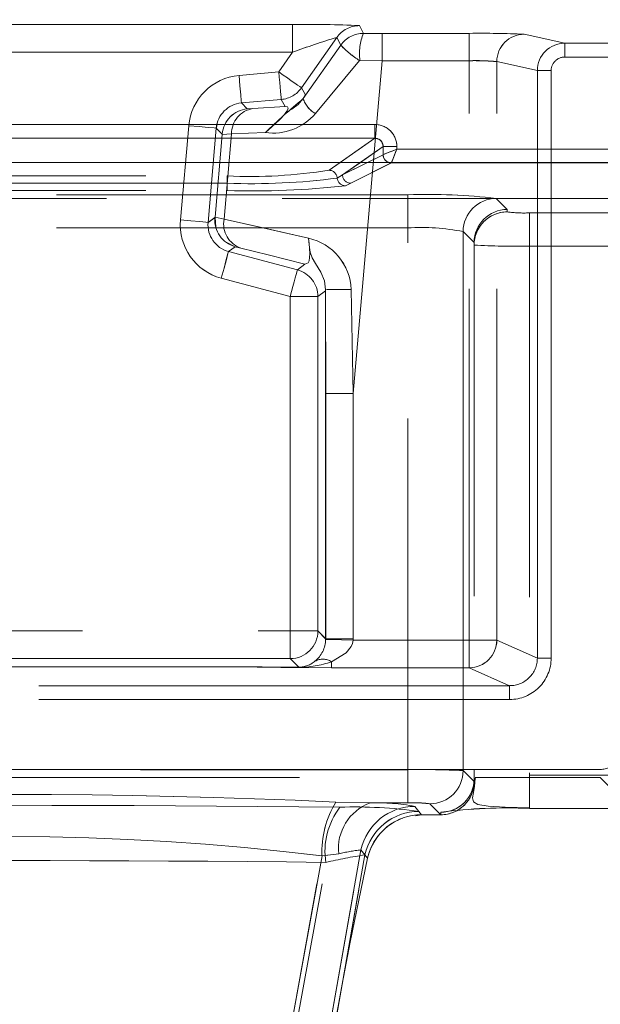
# Model space of a CAD drawing. Units: millimetres. Extents: x -32 to 507, y -3 to 297.
# Drawn here: x 234 to 236, y 246 to 250 of the extents above; entities that cross this region are included whole.
import ezdxf

# ---------------------------------------------------------------- set-up
doc = ezdxf.new("R2010")
doc.units = ezdxf.units.MM
doc.linetypes.add('HIDDEN', pattern=[1.905, 1.27, -0.635])
doc.layers.add('FORMAT', color=7, linetype='Continuous')
doc.styles.add('SLDTEXTSTYLE3', font='TXT', dxfattribs={"width": 0.75})
doc.dimstyles.new('SLDDIMSTYLE0', dxfattribs={"dimtxt": 3, "dimasz": 3, "dimexe": 0, "dimexo": 0.0625, "dimgap": 0.75, "dimtad": 2, "dimlfac": 10, "dimrnd": 1e-09, "dimzin": 12, "dimdsep": 46, "dimtxsty": 'SLDTEXTSTYLE3', "dimsah": 1, "dimcen": 0.09, "dimadec": 0, "dimazin": 3, "dimtfac": 1, "dimtofl": 0, "dimtmove": 0, "dimatfit": 3, "dimfxl": 0, "dimfrac": 2, "dimtolj": 1, "dimtzin": 12, "dimarcsym": 0})

# ---------------------------------------------------------------- blocks, each defined once
blk = doc.blocks.new('_D_3')
at = {"layer": 'FORMAT'}
for p, q in [((173.4666, 249.0342), (173.4666, 260.2814)), ((273.4666, 249.0342), (273.4666, 260.2814)), ((273.4666, 259.2814), (173.4666, 259.2814))]:
    blk.add_line(p, q, dxfattribs=at)
for points in [[(173.4666, 259.2814), (176.4666, 258.5314), (176.4666, 260.0314)], [(273.4666, 259.2814), (270.4666, 260.0314), (270.4666, 258.5314)]]:
    blk.add_solid(points, dxfattribs=at)
at = {"layer": 'FORMAT', "insert": (217.6382, 263.1487, 0.01), "char_height": 3, "attachment_point": 1, "style": 'SLDTEXTSTYLE3'}
blk.add_mtext('1000', dxfattribs=at)

msp = doc.modelspace()

# ---------------------------------------------------------------- linework, layer by layer
at = {"color": 7, "linetype": 'HIDDEN', "lineweight": 0}
for p, q in [((233.112, 249.5323), (235.1499, 249.5323)), ((235.1499, 249.5323), (233.112, 249.5323)), ((235.1499, 249.4323), (235.1499, 249.5323)), ((235.1499, 249.5323), (235.1499, 249.4323)), ((235.3916, 249.5289), (235.4062, 249.5009)), ((235.4061, 249.5009), (235.3916, 249.5289)), ((235.4061, 249.5009), (235.4736, 249.5008)), ((235.4062, 249.5009), (235.4736, 249.5008)), ((235.4736, 249.5008), (235.7885, 249.5008)), ((235.4736, 249.5008), (235.4736, 249.4019)), ((235.4736, 249.4019), (235.4736, 249.5008)), ((235.7885, 249.5008), (235.4736, 249.5008)), ((235.7885, 249.4019), (235.7885, 249.5008)), ((235.7885, 249.5008), (235.7885, 249.4019)), ((235.9869, 249.4976), (236.1337, 249.4651)), ((236.1336, 249.4651), (235.9869, 249.4976)), ((235.182, 249.3039), (235.3097, 249.4862)), ((235.1821, 249.3039), (235.3097, 249.4862)), ((235.3243, 249.4583), (235.188, 249.2647)), ((235.3242, 249.4583), (235.188, 249.2647)), ((235.3097, 249.4862), (235.3243, 249.4583)), ((235.3242, 249.4583), (235.3097, 249.4862)), ((260.6996, 249.4651), (236.1336, 249.4651)), ((236.1336, 249.4151), (236.1336, 249.4651)), ((236.1337, 249.4651), (236.1337, 249.4151)), ((236.1337, 249.4651), (260.6997, 249.4651)), ((233.112, 249.4323), (235.1499, 249.4323)), ((235.1499, 249.4323), (233.112, 249.4323)), ((235.1001, 249.3612), (235.1499, 249.4323)), ((235.1002, 249.3612), (235.1499, 249.4323)), ((235.392, 249.4027), (235.2323, 249.2111)), ((235.3919, 249.4027), (235.2323, 249.2111)), ((235.4736, 249.4019), (235.3683, 248.1983)), ((235.4736, 249.4019), (235.3683, 248.1983)), ((235.4736, 249.4019), (235.3929, 249.4031)), ((235.3929, 249.4031), (235.4736, 249.4019)), ((235.4736, 249.4019), (235.7885, 249.4019)), ((235.7885, 249.4019), (235.4736, 249.4019)), ((235.7885, 247.3064), (235.7885, 249.4019)), ((235.7885, 247.3064), (235.7885, 249.4019)), ((235.8882, 249.3987), (236.0347, 249.3662)), ((235.8882, 247.3064), (235.8882, 249.3987)), ((236.0347, 249.3662), (235.8882, 249.3987)), ((235.8882, 247.3064), (235.8882, 249.3987)), ((236.1336, 249.4151), (260.6996, 249.4151)), ((260.6997, 249.4151), (236.1337, 249.4151)), ((234.9561, 249.3486), (235.1001, 249.3612)), ((234.9562, 249.3486), (235.1002, 249.3612)), ((236.0347, 249.3662), (236.0347, 247.2414)), ((236.0846, 249.3662), (236.0347, 249.3662)), ((236.0347, 249.3662), (236.0846, 249.3662)), ((236.0347, 247.2414), (236.0347, 249.3662)), ((236.0846, 249.3662), (236.0846, 247.2414)), ((236.0846, 247.2414), (236.0846, 249.3662)), ((235.1964, 249.279), (235.182, 249.3039)), ((235.1964, 249.279), (235.1821, 249.3039)), ((235.1089, 249.2616), (234.9649, 249.249)), ((234.9649, 249.249), (235.1088, 249.2616)), ((234.9861, 249.2278), (234.9649, 249.249)), ((234.9861, 249.2278), (234.9649, 249.249)), ((235.1088, 249.2616), (235.1232, 249.2368)), ((235.1232, 249.2368), (235.1089, 249.2616)), ((234.9861, 249.2278), (235.0064, 249.2289)), ((235.0064, 249.2289), (235.1232, 249.2368)), ((235.1232, 249.2368), (235.0064, 249.2289)), ((235.4469, 249.1712), (232.815, 249.1712)), ((234.7445, 248.826), (234.7744, 249.1668)), ((234.7446, 248.826), (234.7744, 249.1668)), ((235.4469, 249.1712), (235.4469, 249.1213)), ((234.8441, 248.8173), (234.874, 249.1581)), ((234.874, 249.1581), (234.8442, 248.8173)), ((234.8955, 249.135), (234.8694, 248.8363)), ((234.874, 249.1581), (234.8957, 249.1365)), ((234.874, 249.1581), (234.8956, 249.1365)), ((234.9289, 249.1369), (234.8955, 249.135)), ((234.9288, 249.1369), (234.8955, 249.135)), ((234.8955, 249.135), (234.8956, 249.1365)), ((234.9289, 249.1369), (234.9019, 248.8287)), ((234.9019, 248.8287), (234.9288, 249.1369)), ((234.9288, 249.1369), (235.0513, 249.1419)), ((235.0513, 249.1419), (234.9289, 249.1369)), ((235.4469, 249.1213), (232.815, 249.1213)), ((235.2814, 249.0056), (235.4469, 249.1213)), ((235.477, 249.0915), (235.3303, 248.989)), ((235.3303, 248.989), (235.4769, 249.0621)), ((235.477, 249.0915), (235.5268, 249.0915)), ((235.477, 249.0622), (235.477, 249.0915)), ((235.5268, 249.0821), (235.5268, 249.0915)), ((236.3351, 249.0821), (235.5268, 249.0821)), ((235.2814, 249.0056), (235.3223, 249.0342)), ((235.395, 249.0342), (235.3303, 248.989)), ((235.421, 249.0342), (235.3303, 248.989)), ((235.3602, 248.959), (235.5068, 249.0322)), ((235.3602, 248.959), (235.5067, 249.0322)), ((235.4993, 249.0337), (235.5068, 249.0323)), ((235.5068, 249.0323), (235.5067, 249.0322)), ((235.5067, 249.0322), (236.3551, 249.0322)), ((235.5068, 249.0322), (236.3551, 249.0322)), ((235.3303, 248.989), (235.3112, 248.9776)), ((235.3303, 248.989), (235.3112, 248.9776)), ((233.3491, 248.985), (234.9128, 248.985)), ((233.3491, 248.985), (234.9128, 248.985)), ((233.3491, 248.9587), (234.9128, 248.9587)), ((234.9128, 248.9587), (233.3491, 248.9587)), ((234.9128, 248.9587), (234.9128, 248.985)), ((234.9128, 248.9587), (234.9128, 248.985)), ((234.9128, 248.9587), (234.9128, 248.9324)), ((234.9128, 248.9587), (234.9128, 248.9324)), ((235.341, 248.9495), (235.3602, 248.959)), ((235.341, 248.9495), (235.3602, 248.959)), ((233.3491, 248.9324), (234.9128, 248.9324)), ((233.3491, 248.9324), (234.9128, 248.9324)), ((236.3822, 248.9033), (231.8797, 248.9033)), ((235.5665, 248.917), (232.6954, 248.917)), ((235.5664, 248.917), (232.6954, 248.917)), ((235.5664, 248.917), (235.5664, 248.7971)), ((235.5665, 248.7971), (235.5665, 248.917)), ((235.9259, 248.8639), (235.8861, 248.9036)), ((235.926, 248.8639), (235.8862, 248.9036)), ((235.9259, 248.855), (235.9259, 248.8639)), ((235.926, 248.855), (235.926, 248.8639)), ((236.2981, 248.8515), (236.0059, 248.8515)), ((236.0059, 248.7316), (236.0059, 248.8515)), ((236.006, 248.8515), (236.006, 248.7316)), ((236.2981, 248.8515), (236.006, 248.8515)), ((234.8692, 248.8348), (234.8441, 248.8173)), ((234.8693, 248.8348), (234.8442, 248.8173)), ((234.8692, 248.8348), (234.8694, 248.8363)), ((234.8693, 248.8348), (234.872, 248.8014)), ((234.8694, 248.8363), (234.9019, 248.8287)), ((234.8694, 248.8363), (234.9019, 248.8287)), ((232.6954, 248.7971), (235.5665, 248.7971)), ((235.5664, 248.7971), (232.6954, 248.7971)), ((235.5664, 246.8378), (235.5664, 248.7971)), ((235.5665, 246.8378), (235.5665, 248.7971)), ((235.7663, 248.7838), (235.806, 248.7441)), ((235.7663, 248.7838), (235.7663, 246.8344)), ((235.7663, 246.8344), (235.7663, 248.7838)), ((235.8059, 248.7441), (235.7663, 248.7838)), ((234.9068, 248.7473), (234.9425, 248.7292)), ((235.8059, 248.7439), (235.8059, 248.7441)), ((235.8059, 248.7439), (235.8059, 246.795)), ((235.806, 248.7441), (235.806, 248.7439)), ((235.806, 248.7439), (235.806, 248.7351)), ((234.9179, 248.712), (234.9425, 248.7292)), ((234.9179, 248.712), (234.9425, 248.7292)), ((234.9179, 248.712), (235.1672, 248.6452)), ((235.1672, 248.6452), (234.9179, 248.712)), ((234.9623, 248.7245), (234.9425, 248.7292)), ((235.806, 248.7351), (235.806, 246.8037)), ((236.0059, 248.7316), (236.0059, 246.8177)), ((236.2981, 248.7316), (236.0059, 248.7316)), ((236.006, 248.7316), (236.2981, 248.7316)), ((236.006, 248.7316), (236.006, 246.8177)), ((235.1945, 248.6661), (235.1672, 248.6452)), ((235.1945, 248.6661), (235.1672, 248.6452)), ((235.1414, 248.5486), (234.892, 248.6154)), ((235.1413, 248.5486), (234.892, 248.6154)), ((235.2413, 248.5486), (235.2686, 248.5695)), ((235.2413, 248.5486), (235.2686, 248.5695)), ((235.2686, 248.5695), (235.2693, 248.5737)), ((235.2686, 248.5695), (235.2693, 248.5737)), ((235.2693, 248.5737), (235.2694, 248.1983)), ((235.2693, 248.5737), (235.2693, 248.1983)), ((235.3683, 248.1983), (235.3618, 248.5743)), ((235.3619, 248.5743), (235.3683, 248.1983)), ((235.2413, 248.5486), (235.1413, 248.5486)), ((235.1413, 247.3395), (235.1413, 248.5486)), ((235.1414, 248.5486), (235.2413, 248.5486)), ((235.1414, 247.3395), (235.1414, 248.5486)), ((235.2413, 248.5486), (235.2413, 247.3395)), ((235.2413, 247.3395), (235.2413, 248.5486)), ((235.3683, 248.1983), (235.2693, 248.1983)), ((235.2693, 247.3115), (235.2693, 248.1983)), ((235.2694, 248.1983), (235.2694, 247.3115)), ((235.3683, 248.1983), (235.2694, 248.1983)), ((235.3683, 248.1983), (235.3683, 247.3115)), ((235.3683, 248.1983), (235.3683, 247.3115)), ((233.1205, 247.3395), (235.1413, 247.3395)), ((233.1206, 247.3395), (235.1414, 247.3395)), ((235.1413, 247.3395), (235.2413, 247.3395)), ((235.1413, 247.2395), (235.1413, 247.3395)), ((235.2413, 247.3395), (235.1414, 247.3395)), ((235.1414, 247.3395), (235.1414, 247.2395)), ((235.2694, 247.3115), (235.2413, 247.3395)), ((235.2693, 247.3115), (235.2413, 247.3395)), ((235.2693, 247.3089), (235.2694, 247.3115)), ((235.3683, 247.3115), (235.2693, 247.3115)), ((235.2693, 247.3089), (235.2693, 247.3115)), ((235.2694, 247.3115), (235.3683, 247.3115)), ((235.3683, 247.3115), (235.3682, 247.3064)), ((235.3682, 247.3064), (235.7885, 247.3064)), ((235.3683, 247.3115), (235.3683, 247.3064)), ((235.3683, 247.3064), (235.7885, 247.3064)), ((235.8882, 247.3064), (235.7885, 247.3064)), ((235.7885, 247.3064), (235.7885, 247.2064)), ((235.7885, 247.2064), (235.7885, 247.3064)), ((235.7885, 247.3064), (235.8882, 247.3064)), ((236.0347, 247.2414), (235.8882, 247.3064)), ((236.0347, 247.2414), (235.8882, 247.3064)), ((233.1205, 247.2395), (235.1413, 247.2395)), ((235.1414, 247.2395), (233.1206, 247.2395)), ((233.2757, 247.2098), (234.936, 247.2098)), ((234.936, 247.2098), (233.2757, 247.2098)), ((233.2757, 247.2098), (234.936, 247.2098)), ((233.2757, 247.2098), (234.936, 247.2098)), ((235.1704, 247.2077), (234.936, 247.2098)), ((234.936, 247.2098), (234.936, 247.2098)), ((234.936, 247.2098), (234.936, 247.2098)), ((235.1703, 247.2077), (234.936, 247.2098)), ((235.1413, 247.2395), (235.1721, 247.2087)), ((235.1414, 247.2395), (235.1722, 247.2087)), ((235.1704, 247.2077), (235.1713, 247.2084)), ((235.1719, 247.2086), (235.1722, 247.2087)), ((235.2903, 247.2064), (235.2903, 247.2284)), ((235.2903, 247.2284), (235.2903, 247.2064)), ((236.0347, 247.2414), (236.0846, 247.2414)), ((236.0846, 247.2414), (236.0347, 247.2414)), ((235.2903, 247.2064), (235.7885, 247.2064)), ((235.2903, 247.2064), (235.7885, 247.2064)), ((235.7885, 247.2064), (235.9345, 247.1416)), ((235.7885, 247.2064), (235.9345, 247.1416)), ((235.9345, 247.1416), (232.3274, 247.1416)), ((232.3274, 247.1416), (235.9345, 247.1416)), ((235.9345, 247.0917), (235.9345, 247.1416)), ((235.9345, 247.0917), (235.9345, 247.1416)), ((235.9345, 247.0917), (232.3274, 247.0917)), ((232.3274, 247.0917), (235.9345, 247.0917)), ((231.9996, 246.839), (236.2623, 246.839)), ((236.2623, 246.839), (231.9996, 246.839)), ((232.6954, 246.8378), (235.5665, 246.8378)), ((232.6954, 246.8378), (235.5664, 246.8378)), ((235.5664, 246.7179), (235.5664, 246.8378)), ((235.5665, 246.8378), (235.5665, 246.7179)), ((235.806, 246.7948), (235.7663, 246.8344)), ((235.8059, 246.7948), (235.7663, 246.8344)), ((236.0059, 246.8177), (236.0059, 246.6978)), ((236.0059, 246.8177), (236.2981, 246.8177)), ((236.006, 246.8177), (236.2981, 246.8177)), ((236.006, 246.6978), (236.006, 246.8177)), ((231.9996, 246.809), (236.2623, 246.809)), ((235.8059, 246.795), (235.8059, 246.7948)), ((235.806, 246.8037), (235.811, 246.8066)), ((235.806, 246.8037), (235.806, 246.795)), ((235.806, 246.7948), (235.806, 246.795)), ((236.3486, 246.7226), (236.2623, 246.809)), ((235.306, 246.7208), (235.4297, 246.7179)), ((235.3061, 246.7208), (235.4297, 246.7179)), ((235.4297, 246.7179), (235.5665, 246.7179)), ((235.4297, 246.7179), (235.5664, 246.7179)), ((235.6861, 246.6749), (235.6464, 246.7146)), ((235.6464, 246.7146), (235.686, 246.6749)), ((235.6164, 246.6749), (235.592, 246.7051)), ((235.6164, 246.6749), (235.5921, 246.7051)), ((235.5943, 246.671), (235.6164, 246.6749)), ((235.6067, 246.6869), (235.6164, 246.6749)), ((235.6067, 246.6869), (235.6164, 246.6749)), ((235.6859, 246.6749), (235.6164, 246.6749)), ((235.6859, 246.6749), (235.6859, 246.6838)), ((235.686, 246.6749), (235.6859, 246.6749)), ((236.0059, 246.6978), (236.2981, 246.6978)), ((235.3968, 246.5478), (235.1507, 245.1519)), ((235.1507, 245.1519), (235.3968, 246.5478)), ((235.3164, 246.5335), (235.256, 246.5257)), ((235.3164, 246.5335), (235.2561, 246.5257)), ((235.4211, 246.5173), (235.3968, 246.5478)), ((235.4211, 246.5173), (235.3968, 246.5478)), ((235.2561, 246.5257), (235.0108, 245.1749)), ((235.0108, 245.1749), (235.256, 246.5257)), ((235.0299, 245.1749), (235.2702, 246.5024)), ((235.0299, 245.1749), (235.2702, 246.5024)), ((235.4114, 246.5294), (235.169, 245.1519)), ((235.1691, 245.1519), (235.4114, 246.5294)), ((235.4114, 246.5294), (235.4211, 246.5173)), ((235.4114, 246.5294), (235.4211, 246.5173))]:
    msp.add_line(p, q, dxfattribs=at)
at = {"color": 7, "linetype": 'Continuous', "lineweight": 15}
for p, q in [((232.815, 249.1712), (235.4469, 249.1712)), ((235.4469, 249.1712), (235.4469, 249.1213)), ((232.815, 249.1213), (235.4469, 249.1213)), ((235.4769, 249.0622), (235.4769, 249.0915)), ((235.5267, 249.0915), (235.4769, 249.0915)), ((235.4769, 249.0622), (235.4769, 249.0621)), ((235.5267, 249.0915), (235.5267, 249.0821)), ((235.5267, 249.0821), (236.3351, 249.0821)), ((273.4666, 249.0342), (173.4666, 249.0342))]:
    msp.add_line(p, q, dxfattribs=at)
at = {"color": 8, "linetype": 'Continuous', "lineweight": 15}
for p, q in [((235.3223, 249.0342), (235.4469, 249.1213)), ((235.4769, 249.0915), (235.395, 249.0342)), ((235.4769, 249.0621), (235.421, 249.0342))]:
    msp.add_line(p, q, dxfattribs=at)
at = {"color": 7, "linetype": 'HIDDEN', "lineweight": 0, "flags": 128}
for points in [[(234.9561, 249.3486), (234.9594, 249.3109), (234.9623, 249.2788), (234.9642, 249.2571), (234.9649, 249.249)], [(234.9649, 249.249), (234.9642, 249.2571), (234.9623, 249.2788), (234.9595, 249.3109), (234.9562, 249.3486)], [(235.1001, 249.3612), (235.1159, 249.3502), (235.1311, 249.3395), (235.1452, 249.3297), (235.1575, 249.321), (235.1677, 249.3139), (235.1754, 249.3085), (235.1802, 249.3051), (235.182, 249.3039)], [(235.1088, 249.2616), (235.1086, 249.2638), (235.1081, 249.2697), (235.1073, 249.279), (235.1062, 249.2914), (235.1049, 249.3064), (235.1034, 249.3235), (235.1018, 249.342), (235.1001, 249.3612)], [(235.1821, 249.3039), (235.1802, 249.3051), (235.1754, 249.3085), (235.1678, 249.3139), (235.1576, 249.321), (235.1452, 249.3297), (235.1312, 249.3395), (235.116, 249.3502), (235.1002, 249.3612)], [(235.1089, 249.2616), (235.1087, 249.2638), (235.1082, 249.2697), (235.1073, 249.279), (235.1063, 249.2914), (235.1049, 249.3064), (235.1034, 249.3235), (235.1018, 249.342), (235.1002, 249.3612)], [(235.188, 249.2647), (235.1945, 249.275), (235.1964, 249.279)], [(235.188, 249.2647), (235.1945, 249.275), (235.1964, 249.279)], [(235.0513, 249.1419), (235.0752, 249.1628), (235.1035, 249.1897), (235.1215, 249.2088), (235.1292, 249.2165), (235.1336, 249.2195), (235.147, 249.2271), (235.1698, 249.2439), (235.188, 249.2647)], [(235.1232, 249.2368), (235.1312, 249.2356), (235.1338, 249.2306), (235.1327, 249.2265), (235.13, 249.2212), (235.1257, 249.2149), (235.12, 249.2078), (235.1054, 249.1919), (235.0882, 249.1749), (235.0513, 249.1419)], [(235.1232, 249.2368), (235.1312, 249.2356), (235.1338, 249.2306), (235.1327, 249.2265), (235.1299, 249.2212), (235.1256, 249.2149), (235.1199, 249.2078), (235.1054, 249.1919), (235.0881, 249.1749), (235.0513, 249.1419)], [(234.7744, 249.1668), (234.8121, 249.1635), (234.8442, 249.1607), (234.8659, 249.1588), (234.874, 249.1581)], [(234.7744, 249.1668), (234.8121, 249.1635), (234.8442, 249.1607), (234.8659, 249.1588), (234.874, 249.1581)], [(235.5268, 249.0821), (235.5154, 249.0776), (235.5059, 249.0738), (235.493, 249.0686), (235.4817, 249.0641), (235.477, 249.0622)], [(234.7445, 248.826), (234.7823, 248.8227), (234.8144, 248.8199), (234.8361, 248.818), (234.8441, 248.8173)], [(234.8442, 248.8173), (234.8361, 248.818), (234.8144, 248.8199), (234.7823, 248.8227), (234.7446, 248.826)], [(234.9019, 248.8287), (235.032, 248.8002), (235.2069, 248.7602)], [(235.2068, 248.7602), (235.0319, 248.8002), (234.9019, 248.8287)], [(235.2069, 248.7602), (235.2095, 248.7405), (235.2112, 248.7217), (235.2117, 248.7045), (235.2111, 248.6899), (235.2092, 248.6784), (235.2058, 248.6705), (235.1945, 248.6661)], [(235.2068, 248.7602), (235.2095, 248.7405), (235.2111, 248.7217), (235.2117, 248.7045), (235.2111, 248.6899), (235.2091, 248.6784), (235.2058, 248.6705), (235.1945, 248.6661)], [(235.2693, 248.5737), (235.265, 248.6055), (235.2523, 248.6368), (235.2323, 248.6687), (235.22, 248.6888), (235.2135, 248.7091), (235.2102, 248.7364), (235.2068, 248.7602)], [(234.892, 248.6154), (234.9018, 248.652), (234.9102, 248.6831), (234.9158, 248.7041), (234.9179, 248.712)], [(234.892, 248.6154), (234.9018, 248.652), (234.9101, 248.6831), (234.9158, 248.7041), (234.9179, 248.712)], [(235.1945, 248.6661), (235.0618, 248.7001), (234.9623, 248.7245)], [(234.9623, 248.7245), (235.0617, 248.7001), (235.1945, 248.6661)], [(235.1413, 248.5486), (235.1463, 248.5672), (235.1511, 248.5852), (235.1556, 248.6017), (235.1595, 248.6163), (235.1627, 248.6283), (235.1651, 248.6373), (235.1666, 248.643), (235.1672, 248.6452)], [(235.1672, 248.6452), (235.1667, 248.643), (235.1651, 248.6373), (235.1627, 248.6283), (235.1595, 248.6163), (235.1556, 248.6017), (235.1512, 248.5852), (235.1464, 248.5672), (235.1414, 248.5486)], [(235.3682, 247.3064), (235.3266, 247.3074), (235.2926, 247.3083), (235.2756, 247.3087), (235.2693, 247.3089)], [(235.2903, 247.2284), (235.3439, 247.2604), (235.3616, 247.2829), (235.3663, 247.2946), (235.3683, 247.3064)], [(235.3682, 247.3064), (235.3663, 247.2946), (235.3615, 247.2829), (235.3439, 247.2604), (235.2903, 247.2284)], [(234.936, 247.2098), (235.1067, 247.2073), (235.2903, 247.2064)], [(235.1722, 247.2087), (235.0397, 247.2092), (234.9814, 247.2096), (234.9529, 247.2097), (234.9428, 247.2098), (234.936, 247.2098)], [(235.1721, 247.2087), (235.0397, 247.2092), (234.9813, 247.2096), (234.9529, 247.2097), (234.9427, 247.2098), (234.936, 247.2098)], [(234.936, 247.2098), (235.1067, 247.2073), (235.2903, 247.2064)], [(235.1721, 247.2087), (235.1711, 247.2083), (235.1703, 247.2077)], [(235.8098, 246.8065), (235.8079, 246.7786), (235.8033, 246.7549), (235.8, 246.7359), (235.8034, 246.7216), (235.82, 246.7117), (235.8566, 246.7055), (235.9183, 246.7018), (236.0059, 246.6996)]]:
    msp.add_lwpolyline(points, dxfattribs=at)
at = {"color": 7, "linetype": 'Continuous', "lineweight": 15, "flags": 128}
msp.add_lwpolyline([(235.5267, 249.0821), (235.5222, 249.0707), (235.5185, 249.0613), (235.5132, 249.0483), (235.5087, 249.037), (235.5068, 249.0323)], dxfattribs=at)
at = {"color": 7, "linetype": 'HIDDEN', "lineweight": 0}
for centre, radius, start, end in [((235.2204, 245.9786), 3.5544, 87.2383, 91.1358), ((235.2203, 245.9786), 3.5544, 87.2383, 91.1359), ((235.3917, 249.4288), 0.1, 90.0093, 144.9908), ((235.3916, 249.4288), 0.1, 90.0093, 144.9908), ((235.4062, 249.4009), 0.1, 90.0086, 144.9878), ((235.4062, 249.4009), 0.1, 90.0085, 144.9896), ((235.5929, 249.4259), 0.2013, 158.1004, 186.4934), ((235.593, 249.4258), 0.2014, 158.1074, 186.4864), ((235.8331, 246.1123), 3.3889, 87.3981, 90.7532), ((235.833, 246.1123), 3.3889, 87.3981, 90.7532), ((235.9872, 249.3986), 0.099, 90.1762, 179.9912), ((235.9872, 249.3987), 0.099, 90.1762, 179.9929), ((235.9941, 247.194), 2.3922, 106.6235, 110.6641), ((235.9937, 247.1951), 2.3911, 106.6223, 110.6647), ((235.5625, 249.6793), 0.325, 222.8555, 238.3486), ((235.5624, 249.6792), 0.3248, 222.852, 238.3521), ((236.1337, 249.3661), 0.099, 90.0406, 179.9615), ((236.1337, 249.3661), 0.099, 90.0394, 179.961), ((235.3928, 249.4019), 0.00119, 86.4371, 139.287), ((235.3929, 249.4019), 0.00119, 86.4972, 139.3527), ((235.8141, 248.6452), 0.7571, 84.3841, 91.9376), ((235.8093, 248.4946), 0.9075, 85.0106, 91.3111), ((236.1336, 249.3661), 0.049, 89.9024, 179.929), ((236.1336, 249.3661), 0.049, 89.9004, 179.931), ((234.9736, 249.1494), 0.2, 94.9978, 175.0015), ((234.9736, 249.1494), 0.2, 94.9984, 175.0019), ((235.1001, 249.3613), 0.1, 275.0085, 324.9912), ((234.9736, 249.1495), 0.0999, 94.9819, 175.0174), ((234.9735, 249.1495), 0.0999, 94.9819, 175.0174), ((236.6376, 247.5133), 2.2735, 129.6133, 134.2465), ((235.2769, 249.2931), 0.0933, 197.722, 241.4746), ((235.2768, 249.2931), 0.0933, 197.72, 241.4804), ((234.9956, 249.1279), 0.1003, 95.42, 175.1046), ((234.9956, 249.1279), 0.1004, 95.4371, 175.0876), ((235.0213, 249.1377), 0.0925, 99.294, 180.4777), ((235.0213, 249.1377), 0.0925, 99.2896, 180.4821), ((235.0789, 249.3409), 0.2009, 262.0972, 319.7709), ((235.0789, 249.3409), 0.2009, 262.099, 319.7691), ((235.447, 249.0915), 0.0797, 0.0027, 90.1072), ((235.4474, 249.0917), 0.0296, 359.5653, 90.9159), ((229.831, 251.3314), 6.1238, 337.94866, 338.45059), ((234.9943, 250.8327), 1.8495, 267.4744, 278.9302), ((234.9943, 250.8327), 1.8495, 267.4744, 278.9302), ((235.2812, 248.9755), 0.0301, 3.9179, 89.5886), ((235.2812, 248.9755), 0.0301, 3.9212, 89.5911), ((235.3604, 248.9891), 0.0301, 180.1723, 269.6637), ((235.3604, 248.9891), 0.0301, 180.169, 269.6669), ((235.0009, 251.3172), 2.3601, 267.8618, 277.5566), ((235.0008, 251.3172), 2.3601, 267.862, 277.5565), ((235.3412, 248.9796), 0.0301, 183.8607, 269.5953), ((235.3412, 248.9796), 0.0301, 183.8598, 269.5905), ((235.0074, 251.9364), 3.0055, 268.1959, 276.3731), ((235.0074, 251.9363), 3.0054, 268.1959, 276.3732), ((235.6416, 246.8852), 2.0332, 83.0935, 92.1199), ((235.6417, 246.8851), 2.0333, 83.0937, 92.1197), ((235.8864, 248.7835), 0.1202, 90.1271, 179.8729), ((235.8864, 248.7835), 0.1202, 90.1285, 179.8715), ((235.926, 248.7438), 0.1201, 90.0347, 179.8551), ((235.9259, 248.7351), 0.1199, 89.9723, 179.9722), ((235.926, 248.7438), 0.1201, 90.0354, 179.8558), ((235.9259, 248.7351), 0.1199, 89.9723, 179.9736), ((235.986, 249.3122), 0.4611, 262.5191, 272.4808), ((235.986, 249.3123), 0.4612, 262.5198, 272.4803), ((234.9438, 248.8085), 0.2, 174.9976, 255.0025), ((234.9437, 248.8085), 0.2, 174.9983, 255.0018), ((234.9437, 248.8085), 0.0999, 174.9827, 255.0184), ((234.9437, 248.8085), 0.0999, 174.9785, 255.0204), ((234.9691, 248.8259), 0.1003, 174.8906, 254.5833), ((234.9928, 248.8118), 0.0925, 169.5232, 250.7078), ((234.9928, 248.8118), 0.0925, 169.5202, 250.7084), ((235.6161, 248.0388), 0.7599, 78.6029, 93.7455), ((235.6161, 248.0387), 0.76, 78.6037, 93.7446), ((235.1634, 248.5664), 0.1986, 2.2696, 77.3824), ((235.1635, 248.5664), 0.1986, 2.2714, 77.3806), ((235.9532, 251.4401), 2.709, 266.8836, 271.1153), ((235.9532, 251.4399), 2.7088, 266.8835, 271.1155), ((235.1413, 248.5486), 0.1, 0.0137, 74.986), ((235.3408, 244.4466), 4.1278, 89.7069, 90.9915), ((235.3407, 244.4456), 4.1288, 89.7071, 90.9913), ((235.1413, 247.3395), 0.1, 270.0216, 359.9791), ((235.1642, 247.3116), 0.1051, 309.2927, 358.5104), ((235.1642, 247.3116), 0.1051, 309.29, 358.5095), ((235.7881, 247.3066), 0.1001, 270.2537, 359.8883), ((235.788, 247.3066), 0.1001, 270.2554, 359.8866), ((235.1708, 247.5635), 0.3558, 269.9262, 289.6231), ((235.1708, 247.5636), 0.3559, 269.9292, 289.6206), ((235.1717, 247.3003), 0.0916, 270.279, 310.1479), ((235.1717, 247.3003), 0.0916, 270.2802, 310.1466), ((235.259, 247.179), 0.0585, 57.5964, 118.7734), ((235.2589, 247.179), 0.0585, 57.5815, 118.7885), ((235.9348, 247.2415), 0.1498, 269.9028, 359.9552), ((235.9349, 247.2415), 0.0998, 269.7744, 359.941), ((235.9349, 247.2414), 0.0998, 269.7454, 359.9716), ((235.9348, 247.2415), 0.1498, 269.9035, 359.9545), ((236.2623, 246.9288), 0.0899, 269.9832, 0.0172), ((235.6237, 244.2831), 2.5553, 86.8012, 91.2832), ((235.6163, 243.8431), 2.9951, 87.1304, 90.954), ((235.6461, 246.8347), 0.1202, 270.1277, 359.8723), ((235.6461, 246.8347), 0.1202, 270.1271, 359.8729), ((235.686, 246.8038), 0.1199, 269.9724, 359.9735), ((235.686, 246.8038), 0.1199, 269.9724, 359.9721), ((235.6859, 246.7949), 0.12, 270.0547, 359.9453), ((234.1309, 221.668), 25.0803, 87.31451, 92.68549), ((234.131, 221.6681), 25.0802, 87.3145, 92.6855), ((235.6073, 246.5396), 0.3515, 148.9773, 182.2645), ((235.6073, 246.5396), 0.3515, 148.9787, 182.2647), ((235.4926, 246.5522), 0.1772, 110.8019, 186.0615), ((235.4926, 246.5522), 0.1772, 110.8027, 186.062), ((235.4497, 245.9377), 0.7805, 79.4864, 91.4658), ((235.4496, 245.9377), 0.7805, 79.4862, 91.466), ((235.5852, 246.21), 0.5083, 83.0933, 92.1196), ((235.5853, 246.2099), 0.5083, 83.0935, 92.1193), ((235.686, 246.7948), 0.1199, 270.0273, 315.0657), ((234.131, 141.1128), 105.5961, 89.354379, 90.645621), ((234.1309, 141.1126), 105.5963, 89.354379, 90.645621), ((235.5267, 246.5437), 0.2598, 142.4124, 189.1491), ((235.5267, 246.5437), 0.2598, 142.4125, 189.1489), ((235.3745, 245.0297), 1.6733, 82.0239, 91.8391), ((235.3745, 245.0297), 1.6734, 82.0241, 91.8389), ((235.5925, 246.5047), 0.2003, 90.1165, 167.6015), ((235.6071, 246.4866), 0.2003, 90.1156, 167.6526), ((235.607, 246.4867), 0.2002, 90.0988, 167.6684), ((235.6164, 246.4751), 0.1998, 90.0045, 167.7957), ((235.9261, 244.8552), 1.8444, 87.5185, 97.4814), ((235.9261, 244.8551), 1.8444, 87.5186, 97.4813), ((235.6161, 246.4753), 0.1995, 109.7771, 167.8398), ((234.1309, 237.516), 9.0797, 82.88198, 97.11802), ((234.131, 237.516), 9.0797, 82.88199, 97.11801), ((235.4741, 245.8775), 0.6747, 96.5713, 103.514), ((235.474, 245.8777), 0.6745, 96.5711, 103.515), ((234.131, 149.2633), 97.2458, 89.328771, 90.671229), ((234.1309, 149.2629), 97.2462, 89.328773, 90.671227), ((252.0372, 242.9249), 17, 167.80037, 176.14931), ((252.0372, 242.9249), 17, 167.80037, 176.14931), ((235.6333, 244.9864), 1.5589, 98.1813, 103.469), ((235.6333, 244.9864), 1.5589, 98.1817, 103.469)]:
    msp.add_arc(centre, radius, start, end, dxfattribs=at)
at = {"color": 7, "linetype": 'Continuous', "lineweight": 15}
for centre, radius, start, end in [((235.447, 249.0915), 0.0797, 0.007, 90.1051), ((235.4474, 249.0918), 0.0296, 359.5023, 90.9789), ((237.8279, 243.2568), 6.2633, 111.55536, 112.04613), ((235.505, 249.0612), 0.0281, 178.0065, 258.1119), ((235.5069, 249.0622), 0.0301, 180.1694, 269.6665)]:
    msp.add_arc(centre, radius, start, end, dxfattribs=at)

# ---------------------------------------------------------------- dimensions: what is measured, and where the dimension line sits
at = {"layer": 'FORMAT'}
dim = msp.add_linear_dim(base=(173.4666, 259.2814), p1=(273.4666, 249.0342), p2=(173.4666, 249.0342), dimstyle='SLDDIMSTYLE0', dxfattribs=at)
dim.commit()
dim.dimension.update_dxf_attribs({"geometry": '_D_3', "text_midpoint": (223.2902, 259.2814), "dimtype": 160})

doc.saveas('drawing.dxf')
